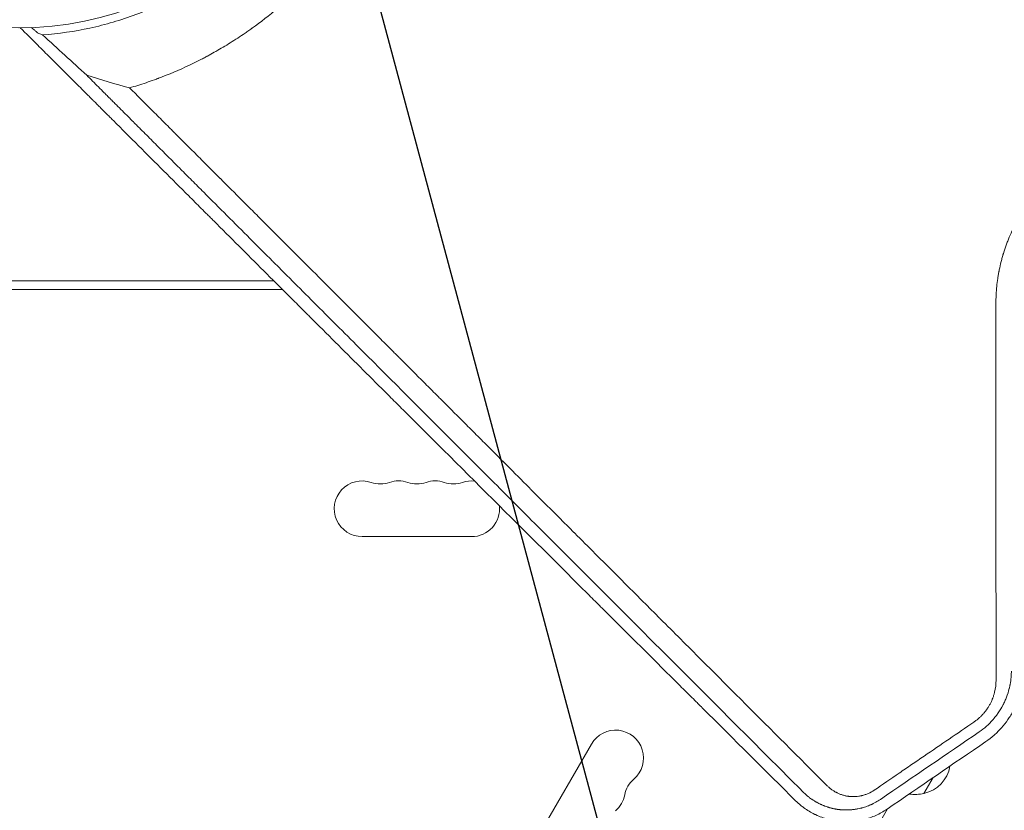
# Model space of a CAD drawing. Units: millimetres. Extents: x -3426 to 4897, y -2488 to 3414.
# Drawn here: x 2364 to 2858, y -263 to 134 of the extents above; entities that cross this region are included whole.
import ezdxf

# ---------------------------------------------------------------- set-up
doc = ezdxf.new("R2010")
doc.units = ezdxf.units.MM
doc.header["$LTSCALE"] = 20
doc.linetypes.add('HIDDEN', pattern=[9.525, 6.35, -3.175])
for name, color, linetype in [('2d', 230, 'Continuous'), ('AS-Free_Space', 31, 'HIDDEN'), ('AS-Free_Space_Hatch', 31, 'HIDDEN')]:
    doc.layers.add(name, color=color, linetype=linetype)

msp = doc.modelspace()

# ---------------------------------------------------------------- hatches: boundary and pattern name
at = {"layer": 'AS-Free_Space_Hatch'}
h = msp.add_hatch(dxfattribs=at)
h.set_pattern_fill('ANSI31', color=256, scale=100, angle=60)
h.set_pattern_definition([(105, (2467.23, -799.8), (-306.68, -82.175), [])])
edge = h.paths.add_edge_path()
edge.add_line((3312.12, -2000.59), (2174.95, -1344.05))
edge.add_arc((2674.95, -478.02), 1000, 60, 240, ccw=False)
edge.add_line((3174.95, 388.01), (4312.12, -268.54))
edge.add_arc((3812.12, -1134.56), 1000, -120, 60, ccw=False)

# ---------------------------------------------------------------- linework, layer by layer
at = {"layer": '2d', "lineweight": 0}
for p, q in [((2491.09, 2.5), (1949.5, 2.5)), ((2854.44, 2), (2854.44, 2)), ((2495.6, -2), (1899.96, -2)), ((2854.02, -2), (2854.02, -2)), ((2854.2, 0), (2854.21, 0)), ((2535.5, -126), (2590.5, -126)), ((2650.63, -230.15), (2623.13, -277.78)), ((2822.18, -247.01), (2817.6, -254.96)), ((2799.29, -262.66), (2429.85, -902.55))]:
    msp.add_line(p, q, dxfattribs=at)
msp.add_circle((2363.01, 293.49), 164, dxfattribs=at)
for centre, radius, start, end in [((2535.5, -112), 14, 70.8901, 270), ((2544.67, -85.54), 14, 250.8901, 289.1099), ((2553.83, -112), 14, 70.8901, 109.1099), ((2563, -85.54), 14, 250.8901, 289.1099), ((2572.17, -112), 14, 70.8901, 109.1099), ((2581.33, -85.54), 14, 250.8901, 289.1099), ((2590.5, -112), 14, 84.1875, 109.1099), ((2590.5, -112), 14, 270, 6.0015), ((2662.76, -237.15), 14, 310.8901, 150), ((2813.87, -238.37), 17, 282.6679, 350.2755), ((2681.08, -258.32), 14, 130.8901, 169.1099), ((2653.59, -253.03), 14, 310.8901, 349.1099), ((2813.04, -238.47), 17, 260.2802, 285.8135)]:
    msp.add_arc(centre, radius, start, end, dxfattribs=at)
for points, knots in [([(2387.99, 492.95), (2393.67, 492.22), (2399.24, 491.27), (2407.39, 489.52), (2410.08, 488.89), (2412.81, 488.18), (2412.9, 488.16), (2413.08, 488.11), (2413.35, 488.04), (2413.97, 487.88), (2415.22, 487.55), (2417.69, 486.87), (2419.8, 486.25), (2432.36, 482.43), (2443.01, 478.12), (2455.61, 471.79), (2458.09, 470.47), (2460.84, 468.94), (2461.3, 468.68), (2461.83, 468.38), (2462.06, 468.25), (2462.21, 468.16), (2462.29, 468.12), (2463, 467.72), (2464.89, 466.62), (2466.76, 465.5), (2472.96, 461.7), (2477.76, 458.45), (2487.05, 451.58), (2491.53, 447.95), (2498, 442.25), (2500.11, 440.3), (2502.7, 437.81), (2503.47, 437.06), (2504.24, 436.31), (2504.75, 435.8), (2505, 435.55), (2506.26, 434.29), (2507.25, 433.27), (2516.1, 424.01), (2523.29, 415.09), (2531.32, 403.16), (2532.88, 400.74), (2535.14, 397.05), (2536.07, 395.49), (2536.97, 393.93), (2537.34, 393.3), (2537.52, 392.99), (2538.04, 392.07), (2538.38, 391.46), (2541.44, 385.95), (2543.98, 380.9), (2548.66, 370.51), (2550.79, 365.18), (2553.67, 356.98), (2554.58, 354.21), (2555.85, 350.01), (2556.46, 347.9), (2557.14, 345.42), (2557.47, 344.17), (2557.62, 343.59), (2557.68, 343.37), (2557.7, 343.28), (2557.72, 343.24), (2557.75, 343.11), (2560.5, 332.4), (2562.45, 321.15), (2563.88, 303.74), (2564.12, 297.83), (2564.08, 291.45), (2564.08, 290.88), (2564.07, 290.32), (2564.07, 290.08), (2564.07, 290.04), (2564.07, 289.95), (2564.07, 289.82), (2564.05, 289), (2564.01, 286.82), (2563.93, 284.72), (2563.73, 280.5), (2563.53, 277.66), (2563.01, 271.93), (2562.69, 269.04), (2562.2, 265.4), (2562.07, 264.49), (2561.94, 263.58), (2561.91, 263.35), (2561.9, 263.31), (2561.89, 263.22), (2561.87, 263.09), (2561.8, 262.62), (2561.52, 260.83), (2561.24, 259.1), (2560.01, 252.18), (2558.76, 246.53), (2557.04, 240.07), (2556.74, 238.99), (2556.41, 237.82), (2556.27, 237.33), (2556.23, 237.19), (2556.2, 237.1), (2556.19, 237.06), (2556.13, 236.85), (2555.71, 235.39), (2555.26, 233.92), (2554.02, 229.97), (2553.13, 227.31), (2551.19, 221.93), (2550.15, 219.21), (2548.47, 215.11), (2547.89, 213.73), (2547.25, 212.26), (2547.19, 212.14), (2547.13, 212.01), (2547.1, 211.94), (2547.09, 211.92), (2547.08, 211.88), (2547, 211.71), (2546.79, 211.23), (2546.32, 210.17), (2545.9, 209.24), (2543.34, 203.69), (2540.76, 198.59), (2537.04, 192.06), (2536.28, 190.74), (2535.29, 189.09), (2535.04, 188.68), (2534.77, 188.22), (2534.69, 188.1), (2534.65, 188.04), (2534.64, 188.02), (2534.62, 187.99), (2534.53, 187.84), (2534.12, 187.16), (2533.7, 186.5), (2532.01, 183.79), (2530.55, 181.55), (2527.39, 176.91), (2525.68, 174.52), (2522.92, 170.84), (2521.97, 169.6), (2520.49, 167.71), (2519.92, 167), (2519.33, 166.26), (2519.25, 166.16), (2519.22, 166.13), (2519.21, 166.12), (2519.2, 166.11), (2519.17, 166.07), (2519.05, 165.92), (2518.75, 165.55), (2518.47, 165.2), (2516.71, 163.06), (2514.89, 160.92), (2512.27, 157.98), (2511.72, 157.38), (2511.02, 156.62), (2510.81, 156.39), (2510.59, 156.14), (2510.51, 156.06), (2510.49, 156.04), (2510.48, 156.02), (2510.45, 156), (2510.41, 155.95), (2510.12, 155.64), (2508.88, 154.3), (2506.65, 151.98), (2504.12, 149.45), (2502.31, 147.69), (2501.47, 146.89), (2501.14, 146.58), (2501.06, 146.5), (2501.04, 146.48), (2501.01, 146.45), (2500.95, 146.39), (2500.74, 146.2), (2498.14, 143.75), (2495.64, 141.52), (2488.75, 135.64), (2484.41, 132.3), (2480.42, 129.42), (2480.38, 129.39), (2480.33, 129.35), (2480.3, 129.33), (2480.29, 129.32), (2480.19, 129.25), (2479.95, 129.08), (2479.4, 128.68), (2478.3, 127.9), (2477.36, 127.25), (2475.48, 125.96), (2474.24, 125.12), (2470.53, 122.69), (2468.09, 121.17), (2463.29, 118.31), (2460.93, 116.97), (2458.34, 115.56), (2458.05, 115.41), (2457.69, 115.22), (2457.62, 115.18), (2457.46, 115.09), (2457.21, 114.96), (2456.29, 114.47), (2454.13, 113.34), (2452.14, 112.35), (2445.53, 109.12), (2440.29, 106.86), (2434.52, 104.63), (2433.84, 104.37), (2433.17, 104.11), (2433.09, 104.08), (2433.04, 104.07), (2432.91, 104.02), (2432.65, 103.92), (2432.04, 103.7), (2430.13, 103), (2428.4, 102.39), (2424.25, 100.99), (2421.49, 100.12), (2418.74, 99.32)], [0.344879, 0.344879, 0.344879, 0.344879, 0.3649173, 0.3649173, 0.3749364, 0.3749364, 0.3752495, 0.3752495, 0.3755626, 0.3761888, 0.3774411, 0.3799459, 0.3849555, 0.3849555, 0.425032, 0.425032, 0.4350511, 0.4350511, 0.4363035, 0.4369297, 0.4372428, 0.4372428, 0.4375559, 0.4375559, 0.4400606, 0.4450702, 0.4450702, 0.4651084, 0.4651084, 0.4851467, 0.4851467, 0.4951658, 0.4951658, 0.4976706, 0.4989229, 0.4989229, 0.5001753, 0.5001753, 0.5051849, 0.5051849, 0.5452614, 0.5452614, 0.5552805, 0.5552805, 0.56029, 0.5615424, 0.5615424, 0.5627948, 0.5627948, 0.5652996, 0.5652996, 0.5853378, 0.5853378, 0.6053761, 0.6053761, 0.6153952, 0.6153952, 0.6204047, 0.6229095, 0.6241619, 0.6247881, 0.6249447, 0.6249447, 0.6251012, 0.6251012, 0.6254143, 0.6654908, 0.6654908, 0.685529, 0.685529, 0.6867814, 0.6874076, 0.6874076, 0.6875641, 0.6875641, 0.6877207, 0.6880338, 0.6905386, 0.6955481, 0.6955481, 0.7055672, 0.7055672, 0.7155864, 0.7155864, 0.7180911, 0.7187173, 0.7187173, 0.7188739, 0.7188739, 0.7190304, 0.7193435, 0.7205959, 0.7256055, 0.7256055, 0.7456437, 0.7456437, 0.7481485, 0.7494009, 0.749714, 0.7498705, 0.7498705, 0.7500271, 0.7500271, 0.7506533, 0.7556628, 0.7556628, 0.7656819, 0.7656819, 0.7757011, 0.7757011, 0.7807106, 0.7807106, 0.7810237, 0.7811803, 0.7811803, 0.7812585, 0.7812585, 0.7813368, 0.781963, 0.7832154, 0.7857202, 0.7857202, 0.8057584, 0.8057584, 0.810768, 0.810768, 0.8120204, 0.8123335, 0.81249, 0.81249, 0.8125683, 0.8125683, 0.8126466, 0.8132727, 0.8157775, 0.8157775, 0.8257966, 0.8257966, 0.8358158, 0.8358158, 0.8408253, 0.8408253, 0.8433301, 0.8436432, 0.8437215, 0.8437215, 0.8437606, 0.8437606, 0.8437997, 0.8439563, 0.8445825, 0.8458349, 0.8458349, 0.855854, 0.855854, 0.8583588, 0.8583588, 0.858985, 0.8592981, 0.8593372, 0.8593372, 0.8593763, 0.8593763, 0.8594546, 0.8596112, 0.8608636, 0.8658731, 0.8708827, 0.8733875, 0.8746398, 0.8749529, 0.8749529, 0.8750312, 0.8750312, 0.8751095, 0.875266, 0.8758922, 0.8859113, 0.8859113, 0.9059496, 0.9059496, 0.9061061, 0.9061844, 0.9061844, 0.9062627, 0.9062627, 0.9065758, 0.907202, 0.9084544, 0.9109591, 0.9109591, 0.9159687, 0.9159687, 0.9259878, 0.9259878, 0.9360069, 0.9360069, 0.9372593, 0.9372593, 0.9375724, 0.9375724, 0.9378855, 0.9385117, 0.9410165, 0.9460261, 0.9460261, 0.9660643, 0.9660643, 0.9685691, 0.9687256, 0.9687256, 0.9688822, 0.9688822, 0.9691953, 0.9698215, 0.9710738, 0.9760834, 0.9760834, 0.9861025, 0.9861025, 0.9861025, 0.9861025]), ([(2375.07, 125.92), (2383.12, 126.5), (2391.04, 127.64), (2402.75, 130.2), (2406.62, 131.19), (2414.3, 133.46), (2418.11, 134.73), (2429.44, 138.97), (2436.7, 142.3), (2450.66, 149.94), (2457.35, 154.25), (2465.36, 160.25), (2466.95, 161.48), (2470.08, 164.01), (2471.63, 165.31), (2476.18, 169.26), (2479.1, 171.99), (2487.56, 180.46), (2492.76, 186.47), (2499.92, 196.04), (2502.2, 199.33), (2505.45, 204.39), (2506.51, 206.11), (2508.56, 209.57), (2509.56, 211.32), (2514.36, 220.12), (2517.66, 227.37), (2523.21, 242.28), (2525.46, 249.93), (2527.6, 259.77), (2528, 261.75), (2528.71, 265.7), (2529.03, 267.68), (2529.88, 273.62), (2530.3, 277.59), (2531.15, 289.5), (2531.15, 297.46), (2530.44, 307.43), (2530.26, 309.42), (2529.94, 312.42), (2529.82, 313.42), (2529.57, 315.41), (2529.44, 316.41), (2528.72, 321.4), (2528.01, 325.35), (2525.46, 337.05), (2523.22, 344.69), (2519.04, 355.88), (2517.52, 359.57), (2515.02, 365.04), (2514.16, 366.85), (2512.8, 369.56), (2512.34, 370.46), (2511.41, 372.24), (2510.94, 373.13), (2506.6, 381.06), (2502.29, 387.77), (2492.76, 400.51), (2487.54, 406.54), (2481.15, 412.94), (2480.43, 413.64), (2478.98, 415.04), (2478.25, 415.74), (2476.04, 417.8), (2474.54, 419.14), (2470, 423.08), (2466.89, 425.58), (2457.32, 432.74), (2450.63, 437.05), (2440.12, 442.8), (2436.54, 444.6), (2431.95, 446.69), (2431.03, 447.1), (2429.19, 447.91), (2428.26, 448.3), (2425.48, 449.45), (2423.61, 450.19), (2414.25, 453.68), (2406.61, 455.93), (2394.95, 458.47), (2391.02, 459.19), (2385.08, 460.04), (2383.09, 460.3), (2379.09, 460.73), (2377.08, 460.91), (2367.05, 461.63), (2359.06, 461.63), (2343.2, 460.51), (2335.31, 459.38), (2325.51, 457.26), (2323.55, 456.8), (2319.64, 455.81), (2317.7, 455.28), (2311.93, 453.58), (2308.13, 452.32), (2296.93, 448.15), (2289.69, 444.86), (2279.18, 439.14), (2275.74, 437.1), (2270.66, 433.85), (2268.98, 432.72), (2265.67, 430.43), (2264.05, 429.26), (2256.03, 423.27), (2250, 418.07), (2238.74, 406.83), (2233.5, 400.8), (2223.81, 387.9), (2219.48, 381.18), (2211.84, 367.23), (2208.52, 359.99), (2205.01, 350.62), (2204.34, 348.73), (2203.06, 344.92), (2202.45, 342.99), (2200.74, 337.2), (2199.75, 333.31), (2197.18, 321.57), (2196.03, 313.63), (2195.44, 305.58)], [0, 0, 0, 0, 0.0239649, 0.0239649, 0.0359474, 0.0359474, 0.0479298, 0.0479298, 0.0718948, 0.0718948, 0.0958597, 0.0958597, 0.1018509, 0.1018509, 0.1078421, 0.1078421, 0.1198246, 0.1198246, 0.1437895, 0.1437895, 0.155772, 0.155772, 0.1617632, 0.1617632, 0.1677545, 0.1677545, 0.1917194, 0.1917194, 0.2156843, 0.2156843, 0.2216755, 0.2216755, 0.2276668, 0.2276668, 0.2396492, 0.2396492, 0.2636141, 0.2636141, 0.2696054, 0.2696054, 0.272601, 0.272601, 0.2755966, 0.2755966, 0.2875791, 0.2875791, 0.311544, 0.311544, 0.3235264, 0.3235264, 0.3295177, 0.3295177, 0.3325133, 0.3325133, 0.3355089, 0.3355089, 0.3594738, 0.3594738, 0.3834387, 0.3834387, 0.3864344, 0.3864344, 0.38943, 0.38943, 0.3954212, 0.3954212, 0.4074037, 0.4074037, 0.4313686, 0.4313686, 0.4433511, 0.4433511, 0.4463467, 0.4463467, 0.4493423, 0.4493423, 0.4553335, 0.4553335, 0.4792984, 0.4792984, 0.4912809, 0.4912809, 0.4972721, 0.4972721, 0.5032634, 0.5032634, 0.5272283, 0.5272283, 0.5511932, 0.5511932, 0.5571844, 0.5571844, 0.5631757, 0.5631757, 0.5751581, 0.5751581, 0.599123, 0.599123, 0.6111055, 0.6111055, 0.6170967, 0.6170967, 0.623088, 0.623088, 0.6470529, 0.6470529, 0.6710178, 0.6710178, 0.6949827, 0.6949827, 0.7189477, 0.7189477, 0.7249389, 0.7249389, 0.7309301, 0.7309301, 0.7429126, 0.7429126, 0.7668775, 0.7668775, 0.7668775, 0.7668775]), ([(2363.86, 129.49), (2366.78, 126.59), (2371.81, 121.57), (2377.9, 115.5), (2381.08, 112.34), (2383.19, 110.23), (2384.25, 109.17), (2387.42, 106.01), (2390.59, 102.85), (2393.75, 99.69), (2395.86, 97.58), (2396.92, 96.53), (2398.5, 94.95), (2399.29, 94.16), (2400.21, 93.24), (2400.67, 92.78), (2400.9, 92.55), (2401.02, 92.44), (2401.08, 92.38), (2401.1, 92.35), (2401.12, 92.34), (2401.13, 92.33), (2401.13, 92.33), (2401.13, 92.32), (2401.43, 92.03), (2401.92, 91.53), (2402.71, 90.74), (2402.82, 90.64), (2402.92, 90.53), (2402.95, 90.51), (2402.95, 90.5), (2402.98, 90.48), (2403.03, 90.43), (2403.21, 90.25), (2403.37, 90.09), (2403.77, 89.69), (2404.03, 89.43), (2405.35, 88.11), (2406.93, 86.53), (2408.77, 84.69), (2409.56, 83.9), (2410.09, 83.38), (2410.35, 83.12), (2419.04, 74.43), (2427.45, 66.03), (2440.04, 53.46), (2446.33, 47.18), (2453.65, 39.87), (2457.31, 36.22), (2459.13, 34.4), (2460.05, 33.48), (2460.44, 33.09), (2460.7, 32.83), (2460.83, 32.7), (2469.39, 24.16), (2477.77, 15.79), (2490.27, 3.31), (2496.51, -2.91), (2503.76, -10.14), (2507.37, -13.75), (2509.18, -15.56), (2510.08, -16.46), (2510.53, -16.91), (2510.73, -17.1), (2510.86, -17.23), (2510.92, -17.29), (2519.41, -25.76), (2527.76, -34.1), (2540.19, -46.49), (2546.37, -52.66), (2553.54, -59.81), (2557.12, -63.37), (2558.9, -65.15), (2559.79, -66.04), (2560.24, -66.49), (2560.46, -66.71), (2560.55, -66.8), (2560.62, -66.87), (2560.65, -66.9), (2577.46, -83.66), (2594, -100.15), (2618.43, -124.5), (2626.51, -132.55), (2638.54, -144.53), (2644.53, -150.49), (2651.47, -157.41), (2654.94, -160.86), (2656.66, -162.58), (2657.53, -163.44), (2657.96, -163.87), (2658.17, -164.09), (2658.27, -164.18), (2658.33, -164.24), (2658.36, -164.27), (2666.54, -172.42), (2674.6, -180.44), (2686.56, -192.34), (2692.5, -198.26), (2699.37, -205.09), (2702.79, -208.5), (2704.5, -210.2), (2705.35, -211.04), (2705.78, -211.47), (2705.99, -211.68), (2706.08, -211.77), (2706.14, -211.83), (2706.17, -211.86), (2722.37, -227.98), (2738.07, -243.6), (2753.32, -258.75)], [0.0097382, 0.0097382, 0.0097382, 0.0097382, 0.03125, 0.046875, 0.0546875, 0.0546875, 0.0625, 0.0625, 0.078125, 0.0859375, 0.0859375, 0.09375, 0.09375, 0.0976563, 0.0996094, 0.1005859, 0.1010742, 0.1013184, 0.1014404, 0.1015015, 0.101532, 0.1015472, 0.1015472, 0.1015625, 0.1015625, 0.1054688, 0.1054688, 0.105957, 0.1060181, 0.1060181, 0.1060791, 0.1060791, 0.1062012, 0.1064453, 0.1074219, 0.1074219, 0.109375, 0.109375, 0.1171875, 0.1210938, 0.1230469, 0.1230469, 0.125, 0.125, 0.1875, 0.1875, 0.21875, 0.234375, 0.2421875, 0.2460938, 0.2480469, 0.2490234, 0.2490234, 0.25, 0.25, 0.3125, 0.3125, 0.34375, 0.359375, 0.3671875, 0.3710938, 0.3730469, 0.3740234, 0.3745117, 0.3745117, 0.375, 0.375, 0.4375, 0.4375, 0.46875, 0.484375, 0.4921875, 0.4960938, 0.4980469, 0.4990234, 0.4995117, 0.4997559, 0.4997559, 0.5, 0.5, 0.625, 0.625, 0.6875, 0.6875, 0.71875, 0.734375, 0.7421875, 0.7460938, 0.7480469, 0.7490234, 0.7495117, 0.7497559, 0.7497559, 0.75, 0.75, 0.8125, 0.8125, 0.84375, 0.859375, 0.8671875, 0.8710938, 0.8730469, 0.8740234, 0.8745117, 0.8747559, 0.8747559, 0.875, 0.875, 1, 1, 1, 1]), ([(2373.12, 126.64), (2373.01, 126.68), (2372.81, 126.81), (2372.42, 127.1), (2372.27, 127.22), (2371.93, 127.49), (2371.75, 127.64), (2371.16, 128.13), (2370.72, 128.51), (2369.99, 129.16), (2369.74, 129.38), (2369.47, 129.62)], [0, 0, 0, 0, 0.002829518, 0.002829518, 0.004244278, 0.004244278, 0.005659037, 0.005659037, 0.008488555, 0.008488555, 0.009895801, 0.009895801, 0.009895801, 0.009895801]), ([(2397.23, 105.64), (2393.59, 108.96), (2389.92, 112.31), (2382.54, 119.07), (2378.82, 122.48), (2375.07, 125.92)], [0.01735246, 0.01735246, 0.01735246, 0.01735246, 0.03594584, 0.03594584, 0.05453923, 0.05453923, 0.05453923, 0.05453923]), ([(2757.29, -254.57), (2742.74, -240.02), (2728.28, -225.54), (2706.75, -204.01), (2699.61, -196.86), (2688.94, -186.18), (2685.39, -182.63), (2680.08, -177.31), (2677.42, -174.66), (2674.33, -171.57), (2672.79, -170.02), (2672.02, -169.25), (2671.64, -168.87), (2671.44, -168.67), (2671.35, -168.58), (2671.31, -168.54), (2671.28, -168.51), (2671.26, -168.49), (2657.98, -155.2), (2643.92, -141.14), (2621.63, -118.84), (2614, -111.2), (2602.25, -99.44), (2598.28, -95.47), (2592.25, -89.44), (2589.22, -86.41), (2585.64, -82.83), (2583.85, -81.04), (2582.95, -80.14), (2582.5, -79.69), (2582.27, -79.46), (2582.18, -79.36), (2582.11, -79.3), (2582.08, -79.27), (2566.21, -63.4), (2550.65, -47.83), (2527.76, -24.92), (2520.2, -17.36), (2508.98, -6.14), (2505.26, -2.42), (2499.71, 3.13), (2496.95, 5.9), (2493.73, 9.12), (2492.13, 10.72), (2491.33, 11.52), (2490.92, 11.92), (2490.75, 12.09), (2490.64, 12.21), (2490.58, 12.26), (2483.01, 19.84), (2475.38, 27.48), (2463.76, 39.09), (2459.87, 42.99), (2453.98, 48.88), (2451.02, 51.84), (2447.55, 55.31), (2445.82, 57.05), (2444.95, 57.92), (2444.51, 58.35), (2444.29, 58.57), (2444.2, 58.66), (2444.14, 58.73), (2444.11, 58.76), (2440.22, 62.64), (2434.41, 68.46), (2427.56, 75.31), (2424.13, 78.74), (2422.4, 80.46), (2421.54, 81.33), (2421.11, 81.76), (2420.9, 81.97), (2420.79, 82.08), (2420.73, 82.13), (2420.71, 82.16), (2420.7, 82.17), (2420.69, 82.18), (2418.93, 83.94), (2417.08, 85.79), (2414.15, 88.72), (2413.15, 89.72), (2411.61, 91.27), (2410.83, 92.05), (2409.9, 92.97), (2409.43, 93.44), (2409.2, 93.68), (2409.08, 93.79), (2409.02, 93.85), (2408.99, 93.88), (2408.98, 93.9), (2408.97, 93.9), (2408.96, 93.91), (2408.96, 93.91), (2408.14, 94.73), (2407.49, 95.39), (2406.75, 96.12), (2406.55, 96.32), (2406.31, 96.57), (2406.2, 96.67), (2406.11, 96.77), (2406.07, 96.81), (2406.05, 96.83), (2406.04, 96.83), (2406.03, 96.84), (2406.03, 96.84), (2406.03, 96.84), (2406.03, 96.84), (2405.05, 97.82), (2404.08, 98.8), (2401.15, 101.73), (2399.19, 103.68), (2397.23, 105.64)], [0, 0, 0, 0, 0.125, 0.125, 0.1875, 0.1875, 0.21875, 0.21875, 0.234375, 0.242187, 0.246094, 0.248047, 0.249023, 0.249512, 0.249756, 0.249878, 0.249878, 0.25, 0.25, 0.375, 0.375, 0.4375, 0.4375, 0.46875, 0.46875, 0.484375, 0.492187, 0.496094, 0.498047, 0.499023, 0.499512, 0.499756, 0.499756, 0.5, 0.5, 0.625, 0.625, 0.6875, 0.6875, 0.71875, 0.71875, 0.734375, 0.742187, 0.746094, 0.748047, 0.749023, 0.749512, 0.749512, 0.75, 0.75, 0.8125, 0.8125, 0.84375, 0.84375, 0.859375, 0.867187, 0.871094, 0.873047, 0.874023, 0.874512, 0.874756, 0.874756, 0.875, 0.875, 0.90625, 0.921875, 0.929687, 0.933594, 0.935547, 0.936523, 0.937012, 0.937256, 0.937378, 0.937439, 0.937439, 0.9375, 0.9375, 0.953125, 0.953125, 0.960937, 0.960937, 0.964844, 0.966797, 0.967773, 0.968262, 0.968506, 0.968628, 0.968689, 0.968719, 0.968735, 0.968735, 0.96875, 0.96875, 0.972656, 0.972656, 0.974609, 0.974609, 0.975586, 0.976074, 0.976318, 0.97644, 0.976501, 0.976532, 0.976547, 0.976547, 0.976562, 0.976562, 0.984375, 0.984375, 1, 1, 1, 1]), ([(2418.74, 99.32), (2422.36, 95.7), (2426.07, 91.99), (2431.78, 86.28), (2433.7, 84.36), (2436.63, 81.43), (2438.1, 79.96), (2439.83, 78.23), (2440.7, 77.36), (2441.13, 76.93), (2441.35, 76.71), (2441.46, 76.6), (2441.51, 76.55), (2441.54, 76.52), (2441.55, 76.5), (2445.18, 72.88), (2448.88, 69.17), (2454.57, 63.49), (2456.48, 61.57), (2459.39, 58.66), (2460.86, 57.2), (2462.58, 55.47), (2463.44, 54.61), (2463.87, 54.18), (2464.09, 53.96), (2464.2, 53.85), (2464.25, 53.81), (2464.28, 53.77), (2464.29, 53.76), (2467.91, 50.14), (2471.6, 46.45), (2477.26, 40.79), (2479.17, 38.88), (2482.06, 35.99), (2483.51, 34.53), (2485.22, 32.82), (2486.08, 31.96), (2486.51, 31.53), (2486.72, 31.32), (2486.83, 31.21), (2486.88, 31.17), (2486.91, 31.14), (2486.92, 31.12), (2490.54, 27.5), (2494.21, 23.83), (2499.85, 18.19), (2501.74, 16.3), (2504.62, 13.42), (2506.06, 11.98), (2507.76, 10.28), (2508.61, 9.43), (2509.03, 9), (2509.25, 8.79), (2509.36, 8.68), (2509.4, 8.63), (2509.43, 8.6), (2509.45, 8.59), (2513.05, 4.98), (2516.72, 1.31), (2522.32, -4.29), (2524.21, -6.18), (2527.06, -9.04), (2528.5, -10.47), (2530.18, -12.16), (2531.03, -13), (2531.45, -13.43), (2531.67, -13.64), (2531.77, -13.74), (2531.82, -13.79), (2531.85, -13.82), (2531.86, -13.84), (2535.46, -17.44), (2539.11, -21.09), (2544.69, -26.67), (2546.57, -28.55), (2549.41, -31.39), (2550.83, -32.81), (2552.5, -34.49), (2553.34, -35.33), (2553.76, -35.75), (2553.97, -35.96), (2554.08, -36.06), (2554.12, -36.11), (2554.15, -36.14), (2554.17, -36.15), (2557.76, -39.75), (2561.4, -43.39), (2566.95, -48.94), (2568.82, -50.8), (2571.64, -53.63), (2573.05, -55.04), (2574.72, -56.71), (2575.55, -57.54), (2575.97, -57.96), (2576.18, -58.17), (2576.28, -58.27), (2576.32, -58.32), (2576.35, -58.35), (2576.37, -58.36), (2579.95, -61.95), (2583.58, -65.57), (2589.1, -71.1), (2590.96, -72.95), (2593.76, -75.76), (2595.17, -77.17), (2596.82, -78.82), (2597.65, -79.65), (2598.06, -80.06), (2598.27, -80.27), (2598.37, -80.37), (2598.42, -80.42), (2598.45, -80.45), (2598.46, -80.46), (2602.03, -84.03), (2605.64, -87.64), (2611.13, -93.14), (2613.9, -95.91), (2617.16, -99.17), (2618.8, -100.81), (2619.62, -101.63), (2620.03, -102.04), (2620.24, -102.25), (2620.34, -102.35), (2620.38, -102.39), (2620.41, -102.42), (2620.43, -102.44), (2623.98, -105.99), (2627.56, -109.57), (2633, -115.02), (2635.74, -117.76), (2638.97, -121), (2640.6, -122.62), (2641.41, -123.43), (2641.82, -123.84), (2642.02, -124.04), (2642.12, -124.15), (2642.17, -124.19), (2642.2, -124.22), (2642.21, -124.23), (2649.05, -131.07), (2656.04, -138.07), (2666.8, -148.83), (2670.42, -152.46), (2675.93, -157.97), (2678.7, -160.74), (2681.95, -164), (2683.59, -165.63), (2684.41, -166.45), (2684.82, -166.86), (2685.02, -167.07), (2685.13, -167.17), (2685.18, -167.22), (2685.2, -167.24), (2685.21, -167.26), (2685.22, -167.27), (2691.98, -174.02), (2698.87, -180.93), (2709.44, -191.5), (2713, -195.06), (2718.39, -200.46), (2721.1, -203.17), (2724.28, -206.35), (2725.88, -207.95), (2726.68, -208.75), (2727.08, -209.15), (2727.28, -209.35), (2727.38, -209.45), (2727.43, -209.5), (2727.46, -209.53), (2727.47, -209.54), (2740.81, -222.89), (2754.67, -236.75), (2768.99, -251.09)], [0, 0, 0, 0, 0.03125, 0.03125, 0.046875, 0.046875, 0.054688, 0.058594, 0.060547, 0.061523, 0.062012, 0.062256, 0.062378, 0.062378, 0.0625, 0.0625, 0.09375, 0.09375, 0.109375, 0.109375, 0.117188, 0.121094, 0.123047, 0.124023, 0.124512, 0.124756, 0.124878, 0.124878, 0.125, 0.125, 0.15625, 0.15625, 0.171875, 0.171875, 0.179688, 0.183594, 0.185547, 0.186523, 0.187012, 0.187256, 0.187378, 0.187378, 0.1875, 0.1875, 0.21875, 0.21875, 0.234375, 0.234375, 0.242188, 0.246094, 0.248047, 0.249023, 0.249512, 0.249756, 0.249878, 0.249878, 0.25, 0.25, 0.28125, 0.28125, 0.296875, 0.296875, 0.304688, 0.308594, 0.310547, 0.311523, 0.312012, 0.312256, 0.312378, 0.312378, 0.3125, 0.3125, 0.34375, 0.34375, 0.359375, 0.359375, 0.367188, 0.371094, 0.373047, 0.374023, 0.374512, 0.374756, 0.374878, 0.374878, 0.375, 0.375, 0.40625, 0.40625, 0.421875, 0.421875, 0.429688, 0.433594, 0.435547, 0.436523, 0.437012, 0.437256, 0.437378, 0.437378, 0.4375, 0.4375, 0.46875, 0.46875, 0.484375, 0.484375, 0.492188, 0.496094, 0.498047, 0.499023, 0.499512, 0.499756, 0.499878, 0.499878, 0.5, 0.5, 0.53125, 0.53125, 0.546875, 0.554688, 0.558594, 0.560547, 0.561523, 0.562012, 0.562256, 0.562378, 0.562378, 0.5625, 0.5625, 0.59375, 0.59375, 0.609375, 0.617188, 0.621094, 0.623047, 0.624023, 0.624512, 0.624756, 0.624878, 0.624878, 0.625, 0.625, 0.6875, 0.6875, 0.71875, 0.71875, 0.734375, 0.742188, 0.746094, 0.748047, 0.749023, 0.749512, 0.749756, 0.749878, 0.749939, 0.749939, 0.75, 0.75, 0.8125, 0.8125, 0.84375, 0.84375, 0.859375, 0.867188, 0.871094, 0.873047, 0.874023, 0.874512, 0.874756, 0.874878, 0.874878, 0.875, 0.875, 1, 1, 1, 1]), ([(2853.74, -9.02), (2853.74, -7.6), (2853.77, -6.18), (2853.87, -4.06), (2853.92, -3.35), (2854.02, -1.94), (2854.08, -1.24), (2854.29, 0.87), (2854.46, 2.28), (2854.78, 4.38), (2854.95, 5.43), (2855.17, 6.66), (2855.27, 7.18), (2855.33, 7.53), (2855.37, 7.7), (2855.68, 9.29), (2856, 10.69), (2856.52, 12.77), (2856.8, 13.81), (2857.14, 15.02), (2857.3, 15.53), (2857.4, 15.88), (2857.45, 16.05), (2857.93, 17.6), (2858.38, 18.98), (2859.12, 21.01), (2859.5, 22.03), (2859.9, 23.03), (2860.17, 23.71), (2860.31, 24.04), (2861.01, 25.7), (2861.59, 27.01), (2862.53, 28.95), (2862.84, 29.6), (2863.5, 30.88), (2863.83, 31.52), (2864.52, 32.78), (2865.04, 33.72), (2865.59, 34.65), (2865.95, 35.27), (2866.14, 35.58), (2866.71, 36.51), (2867.28, 37.43), (2867.97, 38.49), (2868.27, 38.94), (2868.47, 39.24), (2868.57, 39.39), (2869.49, 40.74), (2870.34, 41.92), (2871.65, 43.66), (2872.32, 44.51), (2873.12, 45.5), (2873.46, 45.92), (2873.69, 46.2), (2873.81, 46.34), (2874.85, 47.58), (2875.8, 48.65), (2877.26, 50.23), (2878, 51.01), (2878.76, 51.77), (2879.26, 52.28), (2879.52, 52.54), (2880.8, 53.78), (2881.85, 54.76), (2883.99, 56.65), (2885.09, 57.57), (2887.32, 59.35), (2888.46, 60.21), (2890.2, 61.47), (2891.07, 62.08), (2892.11, 62.78), (2892.63, 63.13), (2892.86, 63.27), (2893.01, 63.37), (2893.09, 63.42), (2895.52, 64.99), (2897.93, 66.4), (2901.66, 68.32), (2902.92, 68.94), (2904.83, 69.81), (2905.8, 70.24), (2906.93, 70.71), (2907.5, 70.95), (2907.75, 71.05), (2907.91, 71.11), (2907.99, 71.14), (2909.37, 71.69), (2910.67, 72.18), (2912.64, 72.85), (2913.63, 73.18), (2914.8, 73.54), (2915.38, 73.72), (2915.63, 73.79), (2915.8, 73.84), (2915.89, 73.87), (2917.28, 74.27), (2918.6, 74.62), (2920.59, 75.1), (2921.6, 75.33), (2922.77, 75.57), (2923.36, 75.69), (2923.61, 75.74), (2923.78, 75.77), (2923.87, 75.79), (2929.23, 76.81), (2934.6, 77.32), (2940.07, 77.32)], [0, 0, 0, 0, 0.03125, 0.03125, 0.046875, 0.046875, 0.0625, 0.0625, 0.09375, 0.09375, 0.109375, 0.117187, 0.121094, 0.121094, 0.125, 0.125, 0.15625, 0.15625, 0.171875, 0.179687, 0.183594, 0.183594, 0.1875, 0.1875, 0.21875, 0.21875, 0.234375, 0.242187, 0.242187, 0.25, 0.25, 0.28125, 0.28125, 0.296875, 0.296875, 0.3125, 0.3125, 0.328125, 0.335937, 0.335937, 0.34375, 0.34375, 0.359375, 0.367187, 0.371094, 0.371094, 0.375, 0.375, 0.40625, 0.40625, 0.421875, 0.429687, 0.433594, 0.433594, 0.4375, 0.4375, 0.46875, 0.46875, 0.484375, 0.492187, 0.492187, 0.5, 0.5, 0.53125, 0.53125, 0.5625, 0.5625, 0.59375, 0.59375, 0.609375, 0.617187, 0.621094, 0.623047, 0.623047, 0.625, 0.625, 0.6875, 0.6875, 0.71875, 0.71875, 0.734375, 0.742187, 0.746094, 0.748047, 0.748047, 0.75, 0.75, 0.78125, 0.78125, 0.796875, 0.804687, 0.808594, 0.810547, 0.810547, 0.8125, 0.8125, 0.84375, 0.84375, 0.859375, 0.867188, 0.871094, 0.873047, 0.873047, 0.875, 0.875, 1, 1, 1, 1]), ([(2853.78, -198.09), (2853.77, -190.23), (2853.77, -182.42), (2853.77, -170.8), (2853.77, -166.94), (2853.77, -161.18), (2853.77, -158.3), (2853.77, -154.95), (2853.77, -153.28), (2853.76, -152.44), (2853.76, -152.03), (2853.76, -151.82), (2853.76, -151.73), (2853.76, -151.67), (2853.76, -151.64), (2853.76, -143.65), (2853.76, -135.75), (2853.76, -123.99), (2853.76, -120.08), (2853.76, -114.25), (2853.76, -111.33), (2853.75, -107.94), (2853.75, -106.25), (2853.75, -105.41), (2853.75, -104.98), (2853.75, -104.77), (2853.75, -104.68), (2853.75, -104.62), (2853.75, -104.59), (2853.75, -96.52), (2853.75, -88.54), (2853.75, -76.65), (2853.75, -72.71), (2853.75, -66.81), (2853.75, -63.86), (2853.75, -60.44), (2853.74, -58.73), (2853.74, -57.87), (2853.74, -57.44), (2853.74, -57.23), (2853.74, -57.14), (2853.74, -57.08), (2853.74, -57.05), (2853.74, -40.8), (2853.74, -24.8), (2853.74, -9.02)], [0, 0, 0, 0, 0.125, 0.125, 0.1875, 0.1875, 0.21875, 0.234375, 0.242188, 0.246094, 0.248047, 0.249023, 0.249512, 0.249512, 0.25, 0.25, 0.375, 0.375, 0.4375, 0.4375, 0.46875, 0.484375, 0.492188, 0.496094, 0.498047, 0.499023, 0.499512, 0.499512, 0.5, 0.5, 0.625, 0.625, 0.6875, 0.6875, 0.71875, 0.734375, 0.742188, 0.746094, 0.748047, 0.749023, 0.749512, 0.749512, 0.75, 0.75, 1, 1, 1, 1]), ([(2861.49, -193.62), (2861.48, -194.42), (2861.45, -195.18), (2861.38, -196.26), (2861.35, -196.61), (2861.3, -197.12), (2861.28, -197.37), (2861.24, -197.66), (2861.23, -197.8), (2861.22, -197.87), (2861.21, -197.9), (2861.21, -197.92), (2861.21, -197.93), (2861.16, -198.31), (2861.09, -198.86), (2861, -199.4), (2860.94, -199.75), (2860.91, -199.93), (2860.84, -200.28), (2860.79, -200.55), (2860.73, -200.86), (2860.7, -201.02), (2860.68, -201.1), (2860.67, -201.14), (2860.67, -201.16), (2860.66, -201.17), (2860.66, -201.17), (2860.66, -201.18), (2860.65, -201.23), (2860.63, -201.34), (2860.57, -201.6), (2860.54, -201.71), (2860.5, -201.89), (2860.48, -201.99), (2860.45, -202.11), (2860.43, -202.17), (2860.43, -202.21), (2860.42, -202.22), (2860.42, -202.23), (2860.42, -202.24), (2860.05, -203.73), (2859.59, -205.19), (2858.8, -207.28), (2858.52, -207.95), (2858.08, -208.94), (2857.85, -209.43), (2857.58, -209.99), (2857.44, -210.26), (2857.37, -210.4), (2857.34, -210.46), (2857.32, -210.5), (2857.31, -210.51), (2856.58, -211.91), (2855.79, -213.21), (2854.5, -215.09), (2854.06, -215.69), (2853.36, -216.58), (2853.13, -216.87), (2852.77, -217.3), (2852.59, -217.51), (2852.38, -217.76), (2852.29, -217.86), (2852.23, -217.93), (2852.2, -217.96), (2850.15, -220.27), (2847.88, -222.29), (2845.33, -224.04)], [0, 0, 0, 0, 0.0625, 0.0625, 0.09375, 0.09375, 0.109375, 0.117187, 0.121094, 0.123047, 0.124023, 0.124023, 0.125, 0.125, 0.15625, 0.171875, 0.171875, 0.1875, 0.1875, 0.203125, 0.210937, 0.214844, 0.216797, 0.217773, 0.218262, 0.218506, 0.218506, 0.21875, 0.21875, 0.234375, 0.234375, 0.242187, 0.242187, 0.246094, 0.248047, 0.249023, 0.249512, 0.249756, 0.249756, 0.25, 0.25, 0.375, 0.375, 0.4375, 0.4375, 0.46875, 0.484375, 0.492187, 0.496094, 0.498047, 0.498047, 0.5, 0.5, 0.625, 0.625, 0.6875, 0.6875, 0.71875, 0.71875, 0.734375, 0.742187, 0.746094, 0.746094, 0.75, 0.75, 1, 1, 1, 1]), ([(2848.67, -228.9), (2850.13, -227.9), (2851.52, -226.82), (2853.49, -225.08), (2854.45, -224.18), (2855.51, -223.08), (2856.03, -222.52), (2856.29, -222.24), (2856.42, -222.09), (2856.47, -222.03), (2856.51, -221.99), (2856.53, -221.97), (2857.66, -220.7), (2858.73, -219.33), (2860.22, -217.17), (2860.7, -216.44), (2861.39, -215.3), (2861.72, -214.73), (2862.1, -214.04), (2862.28, -213.7), (2862.38, -213.52), (2862.42, -213.44), (2862.44, -213.4), (2862.45, -213.38), (2862.46, -213.36), (2863.22, -211.91), (2863.91, -210.39), (2864.83, -207.98), (2865.12, -207.15), (2865.51, -205.88), (2865.64, -205.46), (2865.82, -204.81), (2865.9, -204.49), (2866, -204.11), (2866.05, -203.92), (2866.07, -203.82), (2866.09, -203.77), (2866.09, -203.75), (2866.09, -203.74), (2866.1, -203.73), (2866.23, -203.2), (2866.33, -202.73), (2866.46, -202.11), (2866.5, -201.92), (2866.55, -201.65), (2866.58, -201.52), (2866.6, -201.38), (2866.62, -201.32), (2866.62, -201.28), (2866.63, -201.27), (2866.63, -201.26), (2866.63, -201.26), (2866.7, -200.85), (2866.81, -200.23), (2866.91, -199.5), (2866.96, -199.13), (2866.99, -198.94), (2867, -198.85), (2867, -198.81), (2867.01, -198.79), (2867.01, -198.77), (2867.19, -197.3), (2867.32, -195.63), (2867.33, -193.74)], [0, 0, 0, 0, 0.125, 0.125, 0.1875, 0.21875, 0.234375, 0.242188, 0.246094, 0.248047, 0.248047, 0.25, 0.25, 0.375, 0.375, 0.4375, 0.4375, 0.46875, 0.484375, 0.492188, 0.496094, 0.498047, 0.499023, 0.499023, 0.5, 0.5, 0.625, 0.625, 0.6875, 0.6875, 0.71875, 0.71875, 0.734375, 0.742188, 0.746094, 0.748047, 0.749023, 0.749512, 0.749512, 0.75, 0.75, 0.78125, 0.78125, 0.796875, 0.796875, 0.804688, 0.808594, 0.810547, 0.811523, 0.812012, 0.812012, 0.8125, 0.8125, 0.84375, 0.859375, 0.867188, 0.871094, 0.873047, 0.874023, 0.874023, 0.875, 0.875, 1, 1, 1, 1]), ([(2842.7, -219.09), (2843.13, -218.79), (2843.56, -218.48), (2844.39, -217.83), (2844.8, -217.49), (2845.58, -216.8), (2846.15, -216.26), (2846.7, -215.69), (2847.06, -215.31), (2847.24, -215.11), (2847.76, -214.52), (2848.27, -213.91), (2848.82, -213.18), (2849.05, -212.86), (2849.2, -212.65), (2849.28, -212.54), (2849.64, -212), (2850.06, -211.34), (2850.45, -210.67), (2850.7, -210.22), (2850.83, -209.98), (2851.18, -209.3), (2851.51, -208.6), (2851.87, -207.77), (2852.03, -207.35), (2852.1, -207.17), (2852.15, -207.05), (2852.17, -206.99), (2852.37, -206.45), (2852.61, -205.73), (2852.82, -205.01), (2852.95, -204.52), (2853.02, -204.27), (2853.54, -202.07), (2853.78, -200.09), (2853.78, -198.09)], [0, 0, 0, 0, 0.0625, 0.0625, 0.125, 0.125, 0.1875, 0.21875, 0.21875, 0.25, 0.25, 0.3125, 0.34375, 0.359375, 0.359375, 0.375, 0.375, 0.4375, 0.46875, 0.46875, 0.5, 0.5, 0.5625, 0.59375, 0.609375, 0.617188, 0.617188, 0.625, 0.625, 0.6875, 0.71875, 0.71875, 0.75, 0.75, 1, 1, 1, 1]), ([(2792.64, -253.29), (2796.81, -250.44), (2800.98, -247.59), (2807.24, -243.31), (2810.37, -241.17), (2813.5, -239.04), (2815.59, -237.61), (2816.63, -236.9), (2826.02, -230.48), (2834.35, -224.79), (2842.7, -219.09)], [0, 0, 0, 0, 0.25, 0.25, 0.375, 0.4375, 0.4375, 0.5, 0.5, 1, 1, 1, 1]), ([(2768.99, -251.09), (2769.35, -251.45), (2769.72, -251.79), (2770.49, -252.45), (2770.89, -252.76), (2771.73, -253.36), (2772.37, -253.78), (2773.15, -254.22), (2773.49, -254.4), (2773.71, -254.52), (2773.83, -254.58), (2774.41, -254.86), (2774.89, -255.07), (2775.62, -255.36), (2775.86, -255.45), (2776.36, -255.62), (2776.61, -255.7), (2777.37, -255.92), (2777.88, -256.05), (2778.65, -256.21), (2779.04, -256.28), (2779.43, -256.34), (2779.69, -256.38), (2779.82, -256.39), (2780.22, -256.44), (2780.49, -256.47), (2781.03, -256.51), (2781.3, -256.52), (2781.85, -256.54), (2782.26, -256.54), (2782.67, -256.53), (2782.94, -256.52), (2783.08, -256.51), (2783.76, -256.48), (2784.58, -256.39), (2785.53, -256.23), (2786, -256.13), (2786.2, -256.09), (2786.33, -256.06), (2786.4, -256.04), (2787.02, -255.9), (2787.83, -255.66), (2788.62, -255.37), (2789.15, -255.17), (2789.41, -255.06), (2790.71, -254.49), (2791.7, -253.94), (2792.64, -253.29)], [0, 0, 0, 0, 0.0625, 0.0625, 0.125, 0.125, 0.1875, 0.21875, 0.234375, 0.234375, 0.25, 0.25, 0.3125, 0.3125, 0.34375, 0.34375, 0.375, 0.375, 0.4375, 0.4375, 0.46875, 0.484375, 0.484375, 0.5, 0.5, 0.53125, 0.53125, 0.5625, 0.5625, 0.59375, 0.609375, 0.609375, 0.625, 0.625, 0.6875, 0.71875, 0.734375, 0.742188, 0.742188, 0.75, 0.75, 0.8125, 0.84375, 0.84375, 0.875, 0.875, 1, 1, 1, 1]), ([(2795.7, -257.95), (2794.95, -258.47), (2794.17, -258.95), (2792.97, -259.62), (2792.36, -259.94), (2791.64, -260.29), (2791.27, -260.47), (2791.09, -260.55), (2791.01, -260.58), (2790.96, -260.61), (2790.93, -260.62), (2790.1, -260.99), (2789.27, -261.32), (2787.98, -261.76), (2787.54, -261.9), (2786.87, -262.1), (2786.64, -262.16), (2786.3, -262.25), (2786.13, -262.29), (2785.96, -262.34), (2785.85, -262.37), (2785.79, -262.38), (2785.3, -262.5), (2784.64, -262.65), (2783.98, -262.77), (2783.54, -262.84), (2783.32, -262.88), (2782.89, -262.94), (2782.56, -262.99), (2782.18, -263.04), (2781.98, -263.06), (2781.89, -263.07), (2781.84, -263.08), (2781.82, -263.08), (2781.8, -263.08), (2781.8, -263.08), (2781.52, -263.11), (2781.27, -263.13), (2780.94, -263.16), (2780.84, -263.17), (2780.7, -263.18), (2780.62, -263.18), (2780.55, -263.19), (2780.51, -263.19), (2780.49, -263.19), (2780.48, -263.19), (2780.48, -263.19), (2780.04, -263.22), (2779.61, -263.24), (2778.94, -263.25), (2778.72, -263.25), (2778.27, -263.25), (2778.05, -263.25), (2777.6, -263.24), (2777.38, -263.23), (2777.05, -263.22), (2776.88, -263.21), (2776.72, -263.2), (2776.61, -263.19), (2776.56, -263.19), (2776.4, -263.18), (2776.24, -263.17), (2776.08, -263.15), (2775.96, -263.14), (2775.91, -263.14), (2775.74, -263.12), (2775.63, -263.11), (2775.41, -263.09), (2775.3, -263.08), (2775.09, -263.06), (2774.93, -263.04), (2774.74, -263.01), (2774.65, -263), (2774.6, -263), (2774.58, -262.99), (2774.57, -262.99), (2774.56, -262.99), (2774.56, -262.99), (2774.5, -262.98), (2774.42, -262.97), (2774.26, -262.95), (2774.2, -262.94), (2774.1, -262.93), (2774.05, -262.92), (2773.98, -262.91), (2773.95, -262.9), (2773.93, -262.9), (2773.92, -262.9), (2773.92, -262.9), (2773.71, -262.87), (2773.39, -262.81), (2773.02, -262.75), (2772.83, -262.71), (2772.75, -262.7), (2772.7, -262.69), (2772.67, -262.68), (2772.44, -262.63), (2772.13, -262.57), (2771.81, -262.5), (2771.68, -262.47), (2771.66, -262.46), (2771.59, -262.45), (2771.5, -262.42), (2771.41, -262.4), (2771.11, -262.33), (2770.89, -262.27), (2770.6, -262.19), (2770.5, -262.17), (2770.37, -262.13), (2770.33, -262.12), (2770.24, -262.1), (2770.21, -262.09), (2770, -262.03), (2769.81, -261.97), (2769.5, -261.88), (2769.4, -261.84), (2769.23, -261.79), (2769.15, -261.76), (2769.08, -261.74), (2769.05, -261.73), (2769.04, -261.73), (2769.01, -261.72), (2769, -261.71), (2768.67, -261.6), (2768.29, -261.47), (2767.71, -261.25), (2767.59, -261.21), (2767.45, -261.15), (2767.44, -261.15), (2767.41, -261.14), (2767.41, -261.14), (2767.4, -261.13), (2767.37, -261.12), (2767.31, -261.1), (2767.09, -261.01), (2766.7, -260.85), (2766.3, -260.67), (2765.98, -260.53), (2765.82, -260.46), (2765.62, -260.36), (2765.52, -260.32), (2765.46, -260.29), (2765.44, -260.28), (2765.43, -260.27), (2765.42, -260.27), (2765.04, -260.09), (2764.49, -259.81), (2763.84, -259.46), (2763.52, -259.27), (2763.36, -259.18), (2763.28, -259.13), (2763.24, -259.11), (2763.22, -259.1), (2763.21, -259.09), (2762.77, -258.84), (2762.39, -258.6), (2761.87, -258.26), (2761.7, -258.15), (2761.47, -258), (2761.35, -257.92), (2761.24, -257.84), (2761.17, -257.79), (2761.14, -257.77), (2760.83, -257.56), (2760.53, -257.34), (2760.04, -256.96), (2759.87, -256.83), (2759.6, -256.62), (2759.46, -256.51), (2759.3, -256.38), (2759.22, -256.31), (2759.18, -256.28), (2759.16, -256.26), (2759.14, -256.25), (2758.44, -255.66), (2757.82, -255.1), (2757.29, -254.57)], [0, 0, 0, 0, 0.0625, 0.0625, 0.09375, 0.109375, 0.117188, 0.121094, 0.123047, 0.123047, 0.125, 0.125, 0.1875, 0.1875, 0.21875, 0.21875, 0.234375, 0.234375, 0.242188, 0.246094, 0.246094, 0.25, 0.25, 0.28125, 0.296875, 0.296875, 0.3125, 0.3125, 0.328125, 0.335938, 0.339844, 0.341797, 0.342773, 0.343262, 0.343262, 0.34375, 0.34375, 0.359375, 0.359375, 0.367188, 0.367188, 0.371094, 0.373047, 0.374023, 0.374512, 0.374512, 0.375, 0.375, 0.40625, 0.40625, 0.421875, 0.421875, 0.4375, 0.4375, 0.453125, 0.453125, 0.460938, 0.464844, 0.464844, 0.46875, 0.46875, 0.476563, 0.480469, 0.480469, 0.484375, 0.484375, 0.492188, 0.492188, 0.5, 0.5, 0.507813, 0.511719, 0.513672, 0.514648, 0.515137, 0.515381, 0.515381, 0.515625, 0.515625, 0.523438, 0.523438, 0.527344, 0.527344, 0.529297, 0.530273, 0.530762, 0.531006, 0.531006, 0.53125, 0.53125, 0.546875, 0.554688, 0.558594, 0.560547, 0.560547, 0.5625, 0.5625, 0.578125, 0.585938, 0.585938, 0.587891, 0.587891, 0.589844, 0.59375, 0.59375, 0.609375, 0.609375, 0.617188, 0.617188, 0.621094, 0.621094, 0.625, 0.625, 0.640625, 0.640625, 0.648438, 0.648438, 0.652344, 0.65332, 0.65332, 0.654297, 0.654297, 0.65625, 0.65625, 0.6875, 0.6875, 0.695313, 0.695313, 0.696289, 0.696289, 0.696777, 0.696777, 0.697266, 0.699219, 0.703125, 0.71875, 0.734375, 0.734375, 0.742188, 0.746094, 0.748047, 0.749023, 0.749512, 0.749512, 0.75, 0.75, 0.78125, 0.796875, 0.804688, 0.808594, 0.810547, 0.811523, 0.811523, 0.8125, 0.8125, 0.84375, 0.84375, 0.859375, 0.859375, 0.867188, 0.871094, 0.871094, 0.875, 0.875, 0.90625, 0.90625, 0.921875, 0.921875, 0.929688, 0.933594, 0.935547, 0.936523, 0.936523, 0.9375, 0.9375, 1, 1, 1, 1]), ([(2753.32, -258.75), (2753.62, -259.05), (2753.96, -259.37), (2754.51, -259.88), (2754.71, -260.05), (2755.01, -260.31), (2755.16, -260.45), (2755.35, -260.6), (2755.44, -260.68), (2755.49, -260.72), (2755.51, -260.74), (2755.52, -260.75), (2755.53, -260.76), (2755.53, -260.76), (2756.15, -261.27), (2756.66, -261.67), (2757.26, -262.12), (2757.44, -262.24), (2757.65, -262.4), (2757.72, -262.44), (2757.8, -262.5), (2757.84, -262.53), (2757.88, -262.56), (2757.9, -262.57), (2757.91, -262.58), (2757.92, -262.58), (2757.92, -262.59), (2757.92, -262.59), (2757.92, -262.59), (2758.85, -263.24), (2759.76, -263.81), (2761.05, -264.56), (2761.48, -264.79), (2762.09, -265.11), (2762.4, -265.27), (2762.75, -265.44), (2762.92, -265.52), (2763.01, -265.57), (2763.05, -265.59), (2763.07, -265.6), (2763.08, -265.6), (2763.09, -265.6), (2763.09, -265.6), (2764.24, -266.15), (2765.3, -266.59), (2766.73, -267.11), (2767.18, -267.26), (2767.82, -267.47), (2768.02, -267.53), (2768.32, -267.62), (2768.46, -267.66), (2768.6, -267.7), (2768.67, -267.72), (2768.71, -267.73), (2768.75, -267.75), (2768.77, -267.75), (2768.77, -267.75), (2768.78, -267.76), (2768.78, -267.76), (2769.3, -267.9), (2769.8, -268.03), (2770.55, -268.21), (2770.92, -268.3), (2771.34, -268.39), (2771.53, -268.42), (2771.65, -268.45), (2771.71, -268.46), (2772.01, -268.52), (2772.39, -268.59), (2772.83, -268.66), (2773.03, -268.69), (2773.16, -268.71), (2773.22, -268.72), (2773.79, -268.81), (2774.3, -268.87), (2775.08, -268.96), (2775.37, -268.98), (2775.66, -269.01), (2775.7, -269.01), (2775.71, -269.01), (2775.71, -269.01), (2775.71, -269.01), (2775.73, -269.01), (2775.78, -269.02), (2775.84, -269.02), (2776, -269.04), (2776.14, -269.04), (2776.38, -269.06), (2776.46, -269.07), (2776.57, -269.07), (2776.58, -269.07), (2776.6, -269.07), (2776.61, -269.07), (2776.63, -269.08), (2776.67, -269.08), (2776.84, -269.09), (2777.25, -269.11), (2777.65, -269.12), (2778.05, -269.13), (2778.2, -269.13), (2778.36, -269.13), (2778.4, -269.13), (2778.42, -269.13), (2778.48, -269.13), (2778.6, -269.13), (2778.72, -269.13), (2779.1, -269.13), (2779.39, -269.13), (2779.94, -269.11), (2780.19, -269.1), (2780.55, -269.08), (2780.72, -269.07), (2780.88, -269.06), (2780.96, -269.06), (2781, -269.06), (2781.04, -269.05), (2781.06, -269.05), (2781.07, -269.05), (2781.08, -269.05), (2781.62, -269.02), (2782.41, -268.94), (2783.32, -268.83), (2783.77, -268.77), (2783.99, -268.74), (2784.09, -268.72), (2784.15, -268.71), (2784.19, -268.71), (2784.7, -268.63), (2785.2, -268.54), (2785.98, -268.38), (2786.24, -268.33), (2786.65, -268.24), (2786.85, -268.19), (2787.06, -268.14), (2787.16, -268.12), (2787.2, -268.11), (2787.25, -268.1), (2787.27, -268.09), (2787.3, -268.08), (2787.32, -268.08), (2788.38, -267.82), (2789.43, -267.51), (2791.47, -266.8), (2792.47, -266.41), (2795.4, -265.09), (2797.26, -264.05), (2799.04, -262.83)], [0, 0, 0, 0, 0.03125, 0.03125, 0.046875, 0.046875, 0.054687, 0.058594, 0.060547, 0.061523, 0.062012, 0.062256, 0.062256, 0.0625, 0.0625, 0.09375, 0.09375, 0.109375, 0.109375, 0.117187, 0.117187, 0.121094, 0.123047, 0.124023, 0.124512, 0.124756, 0.124878, 0.124878, 0.125, 0.125, 0.1875, 0.1875, 0.21875, 0.21875, 0.234375, 0.242187, 0.246094, 0.248047, 0.249023, 0.249512, 0.249756, 0.249756, 0.25, 0.25, 0.3125, 0.3125, 0.34375, 0.34375, 0.359375, 0.359375, 0.367187, 0.371094, 0.371094, 0.373047, 0.374023, 0.374512, 0.374756, 0.374756, 0.375, 0.375, 0.40625, 0.40625, 0.421875, 0.429687, 0.433594, 0.433594, 0.4375, 0.4375, 0.453125, 0.460937, 0.464844, 0.464844, 0.46875, 0.46875, 0.5, 0.5, 0.515625, 0.517578, 0.517822, 0.517822, 0.518066, 0.518066, 0.518555, 0.519531, 0.523437, 0.523437, 0.53125, 0.53125, 0.535156, 0.535156, 0.535645, 0.535645, 0.536133, 0.536133, 0.537109, 0.539062, 0.546875, 0.5625, 0.5625, 0.570312, 0.571289, 0.571289, 0.572266, 0.572266, 0.574219, 0.578125, 0.578125, 0.59375, 0.59375, 0.609375, 0.609375, 0.617187, 0.621094, 0.621094, 0.623047, 0.624023, 0.624512, 0.624512, 0.625, 0.625, 0.65625, 0.671875, 0.679687, 0.683594, 0.685547, 0.685547, 0.6875, 0.6875, 0.71875, 0.71875, 0.734375, 0.734375, 0.742187, 0.746094, 0.746094, 0.748047, 0.748047, 0.749023, 0.749023, 0.75, 0.75, 0.8125, 0.8125, 0.875, 0.875, 1, 1, 1, 1])]:
    msp.add_open_spline(points, degree=3, knots=knots, dxfattribs=at)
for points in [[(2375.07, 125.92), (2374.42, 126.16), (2373.77, 126.4), (2373.12, 126.64)], [(2397.23, 105.64), (2404.33, 103.37), (2411.49, 101.27), (2418.74, 99.32)], [(2845.33, -224.04), (2828.84, -235.31), (2812.29, -246.62), (2795.7, -257.95)], [(2799.04, -262.83), (2815.61, -251.51), (2832.16, -240.19), (2848.67, -228.9)]]:
    msp.add_open_spline(points, degree=3, dxfattribs=at)
at = {"layer": 'AS-Free_Space', "flags": 128}
msp.add_lwpolyline([(3312.12, -2000.59), (2174.95, -1344.05, -1), (3174.95, 388.01), (4312.12, -268.54, -1)], format="xyb", close=True, dxfattribs=at)

doc.saveas('drawing.dxf')
